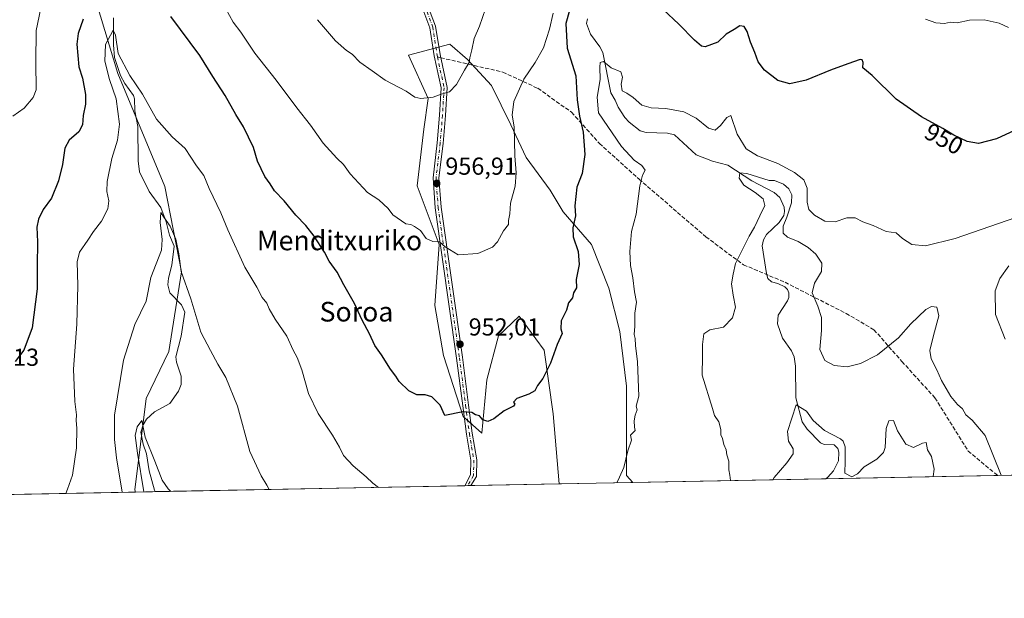
# Model space of a CAD drawing. Units: metres. Extents: x 630709 to 634150, y 4762067 to 4764446.
# Drawn here: x 632951 to 633352, y 4762067 to 4762303 of the extents above; entities that cross this region are included whole.
import ezdxf
from ezdxf.enums import TextEntityAlignment as Align

# ---------------------------------------------------------------- set-up
doc = ezdxf.new("R2010")
doc.units = ezdxf.units.M
doc.header["$MEASUREMENT"] = 0
doc.linetypes.add('DGN Style 3', pattern=[2.307223458686699, 1.648016756204785, -0.6592067024819142])
doc.linetypes.add('DGN Style 4', pattern=[2.6384748266838614, 1.318413404963828, -0.6592067024819142, 0.001648016756204785, -0.6592067024819142])
for name, color, linetype, lineweight in [('Arbolado forestal CxS', 92, 'Continuous', 0), ('Camino Cxs', 7, 'Continuous', 0), ('Camino eje', 30, 'DGN Style 4', 13), ('Comarca CxS', 21, 'Continuous', 0), ('Comunidad Autónoma CxS', 142, 'Continuous', 0), ('Corriente natural lineal', 142, 'Continuous', 13), ('Curva de nivel maestra', 30, 'Continuous', 30), ('Curva de nivel normal', 30, 'Continuous', 0), ('Entidad de ámbito territorial CxS', 92, 'Continuous', 0), ('Matorral CxS', 135, 'Continuous', 0), ('Municipio CxS', 4, 'Continuous', 0), ('Pastizal CxS', 92, 'Continuous', 0), ('Provincia CxS', 1, 'Continuous', 0), ('Punto de cota en terreno', 7, 'Continuous', 0), ('Rótulo de curva de nivel directora', 7, 'Continuous', 0), ('Rótulo de punto de cota en terreno', 7, 'Continuous', 0), ('Senda', 7, 'DGN Style 3', 0), ('Senda no paivmentada conexión', 7, 'DGN Style 3', 0), ('Texto cartográfico', 7, 'Continuous', 0)]:
    doc.layers.add(name, color=color, linetype=linetype, lineweight=lineweight)
doc.styles.add('Style-Arial', font='txt')

# ---------------------------------------------------------------- blocks, each defined once
blk = doc.blocks.new('*U9')
at = {"layer": 'Arbolado forestal CxS', "color": 92, "linetype": 'Continuous', "lineweight": 0}
blk.add_polyline3d([(633985.6771999998, 4762129.679, 934.7079999999987), (633200.7110000001, 4762114.5222, 944.9244999999937), (633198.0856999997, 4762117.410300001, 945.3699999999953), (633198.0859000003, 4762136.9463, 946.0547999999982), (633198.0862999996, 4762153.818700001, 946.3159000000015), (633195.4227, 4762176.019900001, 947.2332000000025), (633190.9829000002, 4762193.780300001, 948.3022000000057), (633183.8790999996, 4762211.5405, 949.4331999999995), (633172.3350999998, 4762224.860900001, 951.5227000000014), (633167.0062999995, 4762233.7413, 952.4421000000002), (633157.2385, 4762247.0615, 954.2127000000038), (633151.0225000001, 4762260.381899999, 956.0378000000056), (633143.0307, 4762276.3673, 958.6490000000049), (633133.2626999998, 4762287.023499999, 960.9370999999956), (633126.1589000003, 4762293.239900001, 961.9526999999945), (633109.2865000004, 4762288.8003, 961.501000000004), (633117.2783000004, 4762271.039899999, 960.2958999999975), (633115.5021000003, 4762258.606899999, 959.1193000000059), (633112.8375000004, 4762235.5189, 956.6984999999986), (633121.7172999998, 4762211.542300001, 955.3934000000008), (633119.9408999998, 4762186.678099999, 952.904999999999), (633123.4927000003, 4762166.253900001, 951.7756999999983), (633131.4842999997, 4762141.388499999, 950.2906999999979), (633139.1555000005, 4762134.569300001, 949.6686000000045), (633141.2094999999, 4762156.360200001, 951.5016999999935), (633145.9539999999, 4762174.2437, 952.6584000000003), (633154.3482999997, 4762182.273, 953.2182999999932), (633164.5674000002, 4762168.404200001, 951.2035000000034), (633168.2171, 4762142.491400001, 948.8291000000027), (633170.6730000004, 4762113.942199999, 946.2627999999969), (632997.926, 4762110.606699999, 937.6349999999949), (632997.7111000001, 4762111.4527, 937.6854000000021), (633002.3268999998, 4762148.705900001, 937.0234999999958), (633011.5543000001, 4762167.9169, 937.3815999999933), (633016.7609000001, 4762200.4101, 939.3902999999991), (633009.8583000004, 4762235.252499999, 942.2908000000025), (632990.7100999998, 4762281.338500001, 944.8629999999977), (632976.6327000001, 4762328.1403, 951.404999999999)], dxfattribs=at)
blk = doc.blocks.new('5PATER')
at = {"layer": 'Punto de cota en terreno', "linetype": 'Continuous', "lineweight": 0}
h = blk.add_hatch(color=51, dxfattribs=at)
edge = h.paths.add_edge_path()
edge.add_ellipse((0, 0), major_axis=(-0.1095731443231308, -0.1110710700762829), ratio=0.9994222409660322, start_angle=0, end_angle=360)

msp = doc.modelspace()

# ---------------------------------------------------------------- linework, layer by layer
at = {"layer": 'Arbolado forestal CxS', "color": 92, "linetype": 'Continuous', "lineweight": 0, "extrusion": (-0.08907080547482671, -0.001719821649027483, 0.9960238118767851), "elevation": -63667.31895408194, "flags": 128}
msp.add_lwpolyline([(-4749003.207784767, 722466.9392156589), (-4749003.207784767, 722363.907819214)], dxfattribs=at)
at = {"layer": 'Arbolado forestal CxS', "color": 92, "linetype": 'Continuous', "lineweight": 0, "extrusion": (0.0137984292753312, 0.0002663887116746426, 0.9999047616581231), "elevation": 10951.50682801482, "flags": 128}
msp.add_lwpolyline([(633097.3363978834, 4762111.193808926), (633061.3384682231, 4762110.498908903)], dxfattribs=at)
at = {"layer": 'Arbolado forestal CxS', "color": 92, "linetype": 'Continuous', "lineweight": 0, "extrusion": (0.1510260636939844, 0.002916306897431165, 0.9885254793070236), "elevation": 110451.6802822827, "flags": 128}
msp.add_lwpolyline([(4749002.13497572, -716639.4302630518), (4749002.13497572, -716559.770124042)], dxfattribs=at)
at = {"layer": 'Arbolado forestal CxS', "color": 92, "linetype": 'Continuous', "lineweight": 0, "extrusion": (-0.09188783993090749, -0.001774195654887563, 0.9957677827197514), "elevation": -65710.66232498632, "flags": 128}
msp.add_lwpolyline([(-4749003.354839394, 722179.9325332004), (-4749003.354839394, 722109.5271978313)], dxfattribs=at)
at = {"layer": 'Arbolado forestal CxS', "color": 92, "linetype": 'Continuous', "lineweight": 0, "extrusion": (0.005513762383990835, 0.0001064650788374473, 0.99998479342916), "elevation": 4934.819376484919, "flags": 128}
msp.add_lwpolyline([(632983.1339629765, 4762110.108302876), (632802.0910089082, 4762106.612602857)], dxfattribs=at)
at = {"layer": 'Arbolado forestal CxS', "color": 92, "linetype": 'Continuous', "lineweight": 0, "extrusion": (0.3930192924415051, 0.007590854794897729, 0.9194988932523309), "elevation": 285791.0414709369, "flags": 128}
msp.add_lwpolyline([(4748999.058522956, -666129.0145180423), (4748999.058522956, -666120.1893707945)], dxfattribs=at)
at = {"layer": 'Arbolado forestal CxS', "color": 92, "linetype": 'Continuous', "lineweight": 0, "extrusion": (-0.09905945387244615, -0.00191275706191788, 0.9950796781961307), "elevation": -70884.42403028697, "flags": 128}
msp.add_lwpolyline([(-4749002.697017648, 721476.3637202288), (-4749002.697017648, 721349.5847151605)], dxfattribs=at)
at = {"layer": 'Arbolado forestal CxS', "color": 92, "linetype": 'Continuous', "lineweight": 0, "extrusion": (-0.01654683092836325, -0.0003187148270289364, 0.9998630410246633), "elevation": -11047.48983441568, "flags": 128}
msp.add_lwpolyline([(-4749037.331772789, 724640.2949853451), (-4749037.331772789, 724639.038180174)], dxfattribs=at)
at = {"layer": 'Arbolado forestal CxS', "color": 92, "linetype": 'Continuous', "lineweight": 0, "extrusion": (-0.009586765599249631, -0.0001854217886737683, 0.9999540287153732), "elevation": -6005.99713547684, "flags": 128}
msp.add_lwpolyline([(633114.6597324442, 4762112.215520931), (633113.4084749, 4762112.19132093)], dxfattribs=at)
at = {"layer": 'Arbolado forestal CxS', "color": 92, "linetype": 'Continuous', "lineweight": 0}
for points in [[(632947.9861000003, 4762372.169500001, 957.2712000000029), (632976.6327000001, 4762328.1403, 951.404999999999), (632990.7100999998, 4762281.338500001, 944.8629999999977), (633009.8583000004, 4762235.252499999, 942.2908000000025), (633016.7609000001, 4762200.4101, 939.3902999999991), (633011.5543000001, 4762167.9169, 937.3815999999933), (633002.3268999998, 4762148.705900001, 937.0234999999958), (632997.7111000001, 4762111.4527, 937.6854000000021), (632997.926, 4762110.606699999, 937.6349999999949), (632785.6540000001, 4762106.507999999, 946.9266000000061)], [(632997.926, 4762110.606799999, 937.6349999999949), (632997.7111000001, 4762111.4527, 937.6854000000021), (633002.3268999998, 4762148.705900001, 937.0234999999958), (633011.5543000001, 4762167.9169, 937.3815999999933), (633016.7609000001, 4762200.4101, 939.3902999999991), (633009.8583000004, 4762235.252499999, 942.2908000000025), (632990.7100999998, 4762281.338500001, 944.8629999999977), (632976.6327000001, 4762328.1403, 951.404999999999), (632947.9861000003, 4762372.169500001, 957.2712000000029)], [(633200.7109000003, 4762114.522399999, 944.9244999999937), (633198.0856999997, 4762117.410300001, 945.3699999999953), (633198.0859000003, 4762136.9463, 946.0547999999982), (633198.0862999996, 4762153.818700001, 946.3159000000015), (633195.4227, 4762176.019900001, 947.2332000000025), (633190.9829000002, 4762193.780300001, 948.3022000000057), (633183.8790999996, 4762211.5405, 949.4331999999995), (633172.3350999998, 4762224.860900001, 951.5227000000014), (633167.0062999995, 4762233.7413, 952.4421000000002), (633157.2385, 4762247.0615, 954.2127000000038), (633151.0225000001, 4762260.381899999, 956.0378000000056), (633143.0307, 4762276.3673, 958.6490000000049), (633133.2626999998, 4762287.023499999, 960.9370999999956), (633126.1589000003, 4762293.239900001, 961.9526999999945), (633109.2865000004, 4762288.8003, 961.501000000004), (633117.2783000004, 4762271.039899999, 960.2958999999975), (633115.5021000003, 4762258.606899999, 959.1193000000059), (633112.8375000004, 4762235.5189, 956.6984999999986), (633121.7172999998, 4762211.542300001, 955.3934000000008), (633119.9408999998, 4762186.678099999, 952.904999999999), (633123.4927000003, 4762166.253900001, 951.7756999999983), (633131.4842999997, 4762141.388499999, 950.2906999999979), (633139.1555000005, 4762134.569300001, 949.6686000000045), (633141.2094999999, 4762156.360200001, 951.5016999999935), (633145.9539999999, 4762174.2437, 952.6584000000003), (633154.3482999997, 4762182.273, 953.2182999999932), (633164.5674000002, 4762168.404200001, 951.2035000000034), (633168.2171, 4762142.491400001, 948.8291000000027), (633170.6730000004, 4762113.942399999, 946.2627999999969)]]:
    msp.add_polyline3d(points, dxfattribs=at)
at = {"layer": 'Camino Cxs', "color": 7, "linetype": 'Continuous', "lineweight": 0, "extrusion": (0.7123171186455234, 0.01372025714997221, 0.7017236471918828), "elevation": 516999.7506876839, "flags": 128}
msp.add_lwpolyline([(4749037.285791666, -507877.0785687456), (4749037.285791666, -507873.5044193908)], dxfattribs=at)
at = {"layer": 'Camino Cxs', "color": 7, "linetype": 'Continuous', "lineweight": 0}
for points in [[(633114.0565, 4762317.157099999, 967.5368000000017), (633120.3095000006, 4762300.535900001, 964.7685999999958), (633122.1080999998, 4762288.970699999, 961.9428000000044), (633124.9829000002, 4762275.561699999, 960.8828000000068), (633124.3051000005, 4762264.182499999, 959.9900999999956), (633123.3602999998, 4762252.799699999, 959.0467000000064), (633121.6778999995, 4762238.6809, 957.717300000004), (633122.5151000004, 4762226.814099999, 956.698900000003), (633131.1983000003, 4762165.554300001, 952.0899999999965), (633133.7380999997, 4762146.012700001, 950.7854999999981), (633135.2619000003, 4762134.576900001, 949.8963999999978), (633137.0673000002, 4762123.743100001, 948.9781999999979), (633136.9826999997, 4762116.968900001, 950.7016000000004), (633134.6785000004, 4762113.247199999, 954.3108000000066), (633132.1709000003, 4762113.198899999, 956.8571999999986), (633134.5906999996, 4762117.627499999, 952.5641000000032), (633134.6649000002, 4762123.5593, 949.439599999998), (633132.8881000001, 4762134.221100001, 949.8369999999996), (633131.3585000001, 4762145.6995, 950.8263000000006), (633128.8201000001, 4762165.231100001, 952.1089999999967), (633120.1271000003, 4762226.560900001, 956.7592000000004), (633119.2676999997, 4762238.7389, 957.7624999999971), (633120.9719000002, 4762253.041099999, 959.0852000000014), (633121.9111000003, 4762264.3533, 960.1362999999984), (633122.5676999995, 4762275.3781, 961.0718000000053), (633119.7471000003, 4762288.534299999, 962.3013999999966), (633117.9760999996, 4762299.922499999, 964.6613000000071), (633111.8213000001, 4762316.282500001, 966.324099999998)], [(633132.1709000003, 4762113.198899999, 956.8571999999986), (633134.5906999996, 4762117.627499999, 952.5641000000032), (633134.6649000002, 4762123.5593, 949.439599999998), (633132.8881000001, 4762134.221100001, 949.8369999999996), (633131.3585000001, 4762145.6995, 950.8263000000006), (633128.8201000001, 4762165.231100001, 952.1089999999967), (633120.1271000003, 4762226.560900001, 956.7592000000004), (633119.2676999997, 4762238.7389, 957.7624999999971), (633120.9719000002, 4762253.041099999, 959.0852000000014), (633121.9111000003, 4762264.3533, 960.1362999999984), (633122.5676999995, 4762275.3781, 961.0718000000053), (633119.7471000003, 4762288.534299999, 962.3013999999966), (633117.9760999996, 4762299.922499999, 964.6613000000071), (633111.8213000001, 4762316.282500001, 966.324099999998)], [(633114.0565, 4762317.157099999, 967.5368000000017), (633120.3095000006, 4762300.535900001, 964.7685999999958), (633122.1080999998, 4762288.970699999, 961.9428000000044), (633124.9829000002, 4762275.561699999, 960.8828000000068), (633124.3051000005, 4762264.182499999, 959.9900999999956), (633123.3602999998, 4762252.799699999, 959.0467000000064), (633121.6778999995, 4762238.6809, 957.717300000004), (633122.5151000004, 4762226.814099999, 956.698900000003), (633131.1983000003, 4762165.554300001, 952.0899999999965), (633133.7380999997, 4762146.012700001, 950.7854999999981), (633135.2619000003, 4762134.576900001, 949.8963999999978), (633137.0673000002, 4762123.743100001, 948.9781999999979), (633136.9826999997, 4762116.968900001, 950.7016000000004), (633134.6785000004, 4762113.247199999, 954.3108000000066)]]:
    msp.add_polyline3d(points, dxfattribs=at)
at = {"layer": 'Camino eje', "color": 30, "linetype": 'DGN Style 4', "lineweight": 13}
for points in [[(633089.1369000003, 4762479.926300001, 980.1484999999958), (633092.3519000001, 4762463.135500001, 980.5014999999986), (633093.0661000004, 4762442.0579, 990.3773999999976), (633091.9577000003, 4762424.328500001, 988.5564000000013), (633091.6363000004, 4762405.687899999, 990.2250000000058), (633093.2556999996, 4762399.0493, 990.1831999999995), (633096.2802999998, 4762388.113100001, 987.7130999999937), (633098.4417000003, 4762370.009299999, 986.5347000000038), (633100.7783000004, 4762349.0843, 978.2715999999928), (633102.7100999998, 4762339.884299999, 973.9866000000038), (633107.0586999999, 4762331.1865, 974.9238000000041), (633112.9389000004, 4762316.719699999, 966.5060999999987), (633119.1429000003, 4762300.2291, 964.7054000000062), (633121.0411, 4762288.0231, 962.0225999999967)], [(633121.0411, 4762288.0231, 962.0225999999967), (633123.7753, 4762275.469900001, 960.9772999999988), (633123.1080999998, 4762264.267899999, 960.0273000000016), (633122.1661, 4762252.920499999, 959.0602000000072), (633120.4726999998, 4762238.709899999, 957.7400999999956), (633121.3211000003, 4762226.6875, 956.7266999999993), (633130.0093, 4762165.392700001, 952.0997000000062), (633132.5482999999, 4762145.856100001, 950.7075000000042), (633134.0749000004, 4762134.3991, 949.8635000000068), (633135.8661000002, 4762123.6513, 949.2060000000056), (633135.7867000002, 4762117.2983, 951.6576999999961), (633133.4272999996, 4762113.223099999, 955.5880000000034)]]:
    msp.add_polyline3d(points, dxfattribs=at)
at = {"layer": 'Comarca CxS', "color": 21, "linetype": 'Continuous', "lineweight": 0, "flags": 128}
msp.add_lwpolyline([(632302.8760955426, 4762097.186074202), (630753.5300009989, 4762067.26998235), (630739.3014760902, 4762812.198785251), (630709.3400009992, 4764380.819982329), (630764.5958664777, 4764381.887280376), (633430.205760922, 4764433.375031247), (634104.5300010268, 4764446.399982329), (634136.6963784233, 4762806.141608423), (634149.9000010263, 4762132.84998235), (633962.6290220754, 4762129.233995048)], close=True, dxfattribs=at)
at = {"layer": 'Comunidad Autónoma CxS', "color": 142, "linetype": 'Continuous', "lineweight": 0, "flags": 128}
msp.add_lwpolyline([(632302.8760955426, 4762097.186074202), (630753.5300009989, 4762067.26998235), (630739.3014760902, 4762812.198785251), (630709.3400009992, 4764380.819982329), (630764.5958664777, 4764381.887280376), (633430.205760922, 4764433.375031247), (634104.5300010268, 4764446.399982329), (634136.6963784233, 4762806.141608423), (634149.9000010263, 4762132.84998235), (633962.6290220754, 4762129.233995048)], close=True, dxfattribs=at)
at = {"layer": 'Corriente natural lineal', "color": 142, "linetype": 'Continuous', "lineweight": 13}
for points in [[(632989.0305000005, 4762303.978499999, 946.4646000000067), (632988.9526000004, 4762292.9912, 945.5503999999928), (632989.4007000001, 4762287.8321, 944.8540000000067), (632991.8994000005, 4762280.4102, 944.5662000000011), (632993.5741999998, 4762277.2191, 944.0887999999978), (632997.0820000004, 4762272.32, 943.6772000000057), (632997.6146000001, 4762270.9332, 943.7673999999971), (632997.6176000005, 4762266.1239, 944.0148000000045), (632998.8771000003, 4762259.6384, 943.484500000006), (632998.9992000004, 4762245.6688, 942.2988999999944), (632999.5914000003, 4762241.2457, 942.2116999999998), (633003.5193999996, 4762233.2138, 941.0755000000064), (633008.2982999999, 4762226.7005, 940.5283999999956), (633010.4770999998, 4762220.758099999, 940.4027999999963), (633011.8211000003, 4762215.343599999, 939.9612999999954), (633013.6628999999, 4762210.927200001, 939.7379999999977), (633012.7505999999, 4762203.0887, 939.2934999999999), (633011.3509000001, 4762197.8191, 938.9789000000019), (633011.1752000004, 4762195.0657, 938.8561000000045), (633012.0044999998, 4762191.828500001, 938.6113000000041), (633016.7489999998, 4762186.915999999, 938.5926000000036), (633018.1346000005, 4762183.9727, 938.7075999999943), (633016.6260000002, 4762174.175200001, 937.8580999999976), (633014.3487999998, 4762165.750399999, 937.2701999999991), (633014.6147999996, 4762163.5233, 937.2125999999989), (633016.5824999996, 4762157.8059, 936.7750999999989), (633016.6097999997, 4762154.442700001, 936.6705999999976), (633015.5521999998, 4762151.7183, 936.5813999999956), (633011.9362000005, 4762146.770500001, 935.9251999999979), (633005.7411000002, 4762143.350299999, 935.7739000000003), (633002.4627, 4762140.2676, 935.5847999999969), (633001.0710000005, 4762138.056399999, 935.7860999999976), (633000.1474000001, 4762135.039000001, 935.9331999999995), (633001.142, 4762130.125499999, 935.5212000000029), (633002.4354999998, 4762126.160499999, 935.0527000000002), (633003.5560999997, 4762119.248199999, 934.6371000000073), (633005.7295000004, 4762111.3047, 934.2372000000032), (633006.0392000005, 4762110.763300001, 934.1659000000074)], [(633182.2484999998, 4762303.5316, 947.0380000000005), (633181.8081999999, 4762301.724300001, 946.7599000000046), (633183.4384000005, 4762297.269099999, 945.9352999999975), (633187.2753999997, 4762292.2158, 945.4900000000052), (633188.4634999996, 4762289.7992, 945.4073999999965), (633191.7236000003, 4762273.451400001, 944.596399999995), (633193.5571, 4762270.4713, 944.2939000000043), (633194.6925999997, 4762267.502, 944.2045999999974), (633197.4729000004, 4762263.276000001, 944.0476999999955), (633199.2067999998, 4762261.459600001, 943.9609000000056), (633203.7531000003, 4762257.8994, 943.4251999999979), (633206.1818000004, 4762257.195699999, 943.1823000000004), (633214.8826000001, 4762256.8836, 943.2013000000006), (633217.7197000004, 4762256.301100001, 943.523199999996), (633226.5601000005, 4762248.156300001, 941.7036999999982), (633233.2242999999, 4762245.589000001, 941.402700000006), (633239.4707000004, 4762243.8698, 940.9799999999959), (633249.2657000005, 4762237.556600001, 940.2761000000029), (633258.306, 4762232.767100001, 939.593200000003), (633260.5947000004, 4762230.658399999, 939.5108999999939), (633262.4360999997, 4762226.7974, 939.1631999999954), (633262.5993999997, 4762225.0558, 939.1708999999975), (633262.2531000003, 4762223.336300001, 939.1138999999966), (633260.3043999998, 4762220.4593, 939.2737999999954), (633255.2171, 4762215.6293, 939.3527000000032), (633253.9823000003, 4762213.4858, 939.3585000000021), (633253.4227, 4762210.991599999, 939.011599999998), (633255.1281000003, 4762199.7797, 937.6799000000028), (633255.7818, 4762197.664899999, 937.5354999999981), (633257.2326999997, 4762196.319800001, 937.4753999999957), (633259.8278999999, 4762195.7084, 937.4351000000024), (633262.6646999996, 4762194.3081, 937.2930999999954), (633263.7352, 4762193.237500001, 937.2890000000043), (633264.3327000003, 4762191.825099999, 937.2467999999935), (633264.2938000001, 4762189.910800001, 937.1658000000025), (633263.8024000004, 4762188.6055, 937.0592999999935), (633259.8970999997, 4762182.728700001, 937.2225999999937), (633259.6431, 4762179.231699999, 937.0565999999964), (633261.6616000002, 4762173.328000001, 936.5035999999964), (633265.3431000002, 4762168.218400001, 936.167100000006), (633266.4949000003, 4762165.8014, 936.1312999999938), (633266.9868000001, 4762161.9987, 936.0620999999956), (633267.2052999996, 4762149.078600001, 935.4749000000012), (633269.7177999998, 4762139.2424, 934.7955999999976), (633271.7192000002, 4762136.272100001, 934.4377999999997), (633277.1966000004, 4762130.670499999, 933.7891999999993), (633278.6984000001, 4762130.0075, 933.7237000000023), (633282.7402999997, 4762129.852600001, 933.6809999999969), (633284.2710999995, 4762128.427400001, 933.5316000000021), (633284.7505000001, 4762126.879100001, 933.3668000000034), (633284.4907000001, 4762123.343499999, 933.3340000000027), (633282.5351, 4762119.320400001, 932.9419000000053), (633280.1734999996, 4762116.633300001, 932.9208000000071), (633279.4424000002, 4762116.042500001, 932.891499999998), (633279.4423000002, 4762116.042400001, 932.891499999998)]]:
    msp.add_polyline3d(points, dxfattribs=at)
at = {"layer": 'Curva de nivel maestra', "color": 30, "linetype": 'Continuous', "lineweight": 30, "elevation": 950, "flags": 128}
for points in [[(633174.9199999999, 4762306.940099999), (633173.3700000001, 4762301.610099999), (633173.8799999999, 4762291.670100001), (633177.4299999997, 4762280.270099999), (633178.0599999997, 4762270.520099999), (633178.9400000004, 4762263.880100001), (633180.4900000002, 4762257.380100001), (633181.1799999997, 4762248.200099999), (633180.0800000001, 4762240.4801), (633177.8700000001, 4762234.870100001), (633177.0099999999, 4762227.380100001), (633177.3200000003, 4762223.200099999), (633176.2100000001, 4762218.4101), (633176.3799999999, 4762214.610099999), (633178.4199999999, 4762208.7401), (633178.8899999997, 4762203.350099999), (633177.6600000003, 4762197.300100001), (633177.7599999999, 4762193.9301), (633176.4900000002, 4762191.8101), (633176.1600000003, 4762189.8101), (633174.4500000002, 4762187.700099999), (633173.6500000004, 4762184.790100001), (633171.4199999999, 4762180.4801), (633171.3700000001, 4762177.140100001), (633171.9400000004, 4762175.290100001), (633169.7999999998, 4762170.8101), (633167.0800000001, 4762163.140100001), (633165.3600000005, 4762159.670100001), (633163.9900000002, 4762156.920100001), (633161.8600000005, 4762154.0001), (633160.8099999997, 4762151.940099999), (633158.2999999998, 4762150.470100001), (633153.3499999996, 4762148.710100001), (633152.0199999996, 4762147.3201), (633152.6399999997, 4762146.4101), (633152, 4762145.640100001), (633148.2400000002, 4762143.7601), (633144, 4762140.4301), (633141.5300000003, 4762139.340100001), (633139.5, 4762140.090100001), (633138.1299999999, 4762141.7401), (633136.5, 4762142.0801), (633135.1100000005, 4762143.040100001), (633131.3399999999, 4762143.370100001), (633124.0300000003, 4762141.8101), (633122.1399999997, 4762145.9801), (633118.7999999998, 4762149.4101), (633116.0300000003, 4762150.2601), (633112.7000000002, 4762150.3101), (633109.4299999997, 4762151.940099999), (633105.4800000006, 4762155.6501), (633104.0599999997, 4762157.920100001), (633101.8600000005, 4762160.7601), (633098.2199999997, 4762166.5601), (633095.5199999996, 4762170.300100001), (633093.3600000005, 4762175.140100001), (633090.4199999999, 4762180.7301), (633087.25, 4762187.550100001), (633082.9500000002, 4762195.130100001), (633080.2000000002, 4762200.300100001), (633076.9299999997, 4762204.800100001), (633074.9600000001, 4762208.370100001), (633070.8499999996, 4762214.960100001), (633067.4600000001, 4762219.280099999), (633063.3399999999, 4762223.520099999), (633058.5199999996, 4762229.360099999), (633054.5800000001, 4762233.420100001), (633052.7999999998, 4762236.3101), (633050.6500000004, 4762239.3201), (633047.7199999997, 4762245.5601), (633046.1200000001, 4762251.090100001), (633041.9800000006, 4762259.4901), (633038.8700000001, 4762264.5701), (633034.5300000003, 4762272.2501), (633029.5199999996, 4762280.0101), (633024.2199999997, 4762288.600099999), (633012.3300000001, 4762304.520099999)], [(633359.8300000001, 4762259.7301), (633348.9600000001, 4762254.6501), (633341.5899999999, 4762252.790100001), (633337.0499999998, 4762253.550100001), (633331.5599999997, 4762256.1501), (633327.0800000001, 4762258.880100001), (633318.3200000003, 4762263.610099999), (633308.0599999997, 4762270.860099999), (633298.2199999997, 4762280.4001), (633294.5199999996, 4762283.610099999), (633294.54, 4762285.7501), (633294.1799999997, 4762286.9101), (633293.3899999997, 4762287.020099999), (633288.3200000003, 4762285.1801), (633281.3200000003, 4762282.610099999), (633271.3200000003, 4762278.5001), (633264.6399999997, 4762277.0701), (633259.8700000001, 4762278.440099999), (633254.4400000004, 4762282.700099999), (633251.8399999999, 4762286.050100001), (633250.4800000006, 4762289.840100001), (633248.6200000001, 4762294.0601), (633247.3600000005, 4762298.360099999), (633246.1500000004, 4762300.4801), (633244.3099999997, 4762300.6801), (633242.0300000003, 4762299.2601), (633238.8099999997, 4762297.380100001), (633235.4100000003, 4762294.050100001), (633230.2000000002, 4762292.090100001), (633228.7400000002, 4762292.4101), (633225.8700000001, 4762294.8201), (633219.4900000002, 4762301.440099999), (633213.1100000005, 4762307.4001)], [(632976.6299999999, 4762303.4001), (632974.5599999997, 4762297.5701), (632974.0999999996, 4762293.300100001), (632974.8700000001, 4762284.0601), (632976.3700000001, 4762279.3201), (632977.5499999998, 4762272.7601), (632977.5199999996, 4762268.800100001), (632976.6200000001, 4762264.1501), (632976.3899999997, 4762260.350099999), (632974.9199999999, 4762257.530099999), (632970.8899999997, 4762254.1501), (632969.1200000001, 4762250.8201), (632968.2599999999, 4762244.140100001), (632966.5999999996, 4762237.4801), (632963.6600000003, 4762230.4801), (632960.3700000001, 4762225.790100001), (632958.3799999999, 4762221.940099999), (632957.7800000003, 4762218.6601), (632957.9699999997, 4762212.700099999), (632957.8600000005, 4762202.840100001), (632957.9000000004, 4762193.530099999), (632955.8200000003, 4762177.620100001), (632952.4199999999, 4762168.420100001), (632948.9400000004, 4762163.8101)]]:
    msp.add_lwpolyline(points, dxfattribs=at)
at = {"layer": 'Curva de nivel normal', "color": 30, "linetype": 'Continuous', "lineweight": 0, "flags": 128}
for points, elevation in [([(632949.1500000004, 4762382.9), (632954.7400000002, 4762371.109999999), (632959.6200000001, 4762356.640000001), (632962.4100000003, 4762345.060000001), (632963.2699999996, 4762331.08), (632960.7699999996, 4762314.640000001), (632957.4800000006, 4762298.880000001), (632957.3399999999, 4762285.890000001), (632957.5, 4762274.560000001), (632956.2999999998, 4762271.539999999), (632952.5899999999, 4762267.09), (632947.9600000001, 4762263.890000001)], 955), ([(633168.2100000001, 4762305.92), (633166.7400000002, 4762299.380000001), (633164.2400000002, 4762291.730000001), (633160.8399999999, 4762285.710000001), (633156.2800000003, 4762279), (633152.1900000004, 4762269.859999999), (633151.5599999997, 4762264.33), (633152.3799999999, 4762259.480000001), (633152.6399999997, 4762247.640000001), (633153.1200000001, 4762240.789999999), (633152.6699999999, 4762235.279999999), (633150.7999999998, 4762228.380000001), (633150.6200000001, 4762224.01), (633150.0300000003, 4762221.359999999), (633150.0499999998, 4762219.699999999), (633147.9600000001, 4762217.140000001), (633145.5899999999, 4762212.640000001), (633143.4400000004, 4762210.430000001), (633137.5800000001, 4762207.92), (633129.4900000002, 4762207.33), (633124.1600000003, 4762210.539999999), (633121.9400000004, 4762212.609999999), (633119.1100000005, 4762212.74), (633116.4199999999, 4762213.939999999), (633114.1399999997, 4762217.32), (633111.6900000004, 4762218.880000001), (633110.1600000003, 4762219.66), (633108.1100000005, 4762219.949999999), (633102.8200000003, 4762223.699999999), (633100.9699999997, 4762226.230000001), (633097.1500000004, 4762229.77), (633092.5999999996, 4762232.77), (633085.5, 4762240.350000001), (633082.7800000003, 4762244.210000001), (633080.04, 4762246.74), (633074.5300000003, 4762252.92), (633069.2599999999, 4762260.27), (633063.7300000006, 4762267.25), (633055.3399999999, 4762278.57), (633046.6299999999, 4762289.59), (633040.8600000005, 4762298.119999999), (633037.7800000003, 4762302.230000001), (633034.7699999996, 4762307.630000001)], 955), ([(633072.1600000003, 4762303.230000001), (633079.4600000001, 4762294.600000001), (633083.9600000001, 4762290.699999999), (633086.3499999996, 4762289.189999999), (633089.4299999997, 4762285.91), (633094.4800000006, 4762282.42), (633099.6900000004, 4762278.609999999), (633108.3600000005, 4762274.060000001), (633111.8200000003, 4762271.67), (633114.2400000002, 4762271.09), (633119.2400000002, 4762271.619999999), (633122.5700000003, 4762272.810000001), (633126.0300000003, 4762273.83), (633128.8700000001, 4762276.730000001), (633132.0499999998, 4762282.630000001), (633133.9900000002, 4762285.710000001), (633134.2100000001, 4762287.699999999), (633135.0199999996, 4762290.980000001), (633136.04, 4762295.619999999), (633138.2400000002, 4762300.52), (633140.6399999997, 4762307.630000001)], 960), ([(633353.8799999999, 4762300.050000001), (633349.9800000006, 4762301.82), (633343.9600000001, 4762303.130000001), (633337.8899999997, 4762303), (633332.9000000004, 4762301.949999999), (633330.2599999999, 4762302.189999999), (633327.75, 4762301.710000001), (633324.2599999999, 4762301.970000001), (633319.9900000002, 4762303.470000001)], 955), ([(633096.9792, 4762112.519400001), (633094.7000000002, 4762114.199999999), (633092.04, 4762116.810000001), (633086.7199999997, 4762121.27), (633082.7999999998, 4762125.52), (633081.0999999996, 4762128.930000001), (633078.2400000002, 4762133.75), (633072.4400000004, 4762142.619999999), (633068.4900000002, 4762150.800000001), (633065.7100000001, 4762160.5), (633063.8600000005, 4762165.480000001), (633062.2300000006, 4762168.480000001), (633059.6399999997, 4762174.15), (633054.8600000005, 4762181.039999999), (633052.4800000006, 4762185.32), (633051.5599999997, 4762187.57), (633049.5700000003, 4762189.939999999), (633047.3700000001, 4762194.140000001), (633042.5899999999, 4762202.289999999), (633035.6600000003, 4762217.5), (633032.79, 4762224.51), (633027.9699999997, 4762234.369999999), (633025.7599999999, 4762239.619999999), (633022.8099999997, 4762243.66), (633018.2699999996, 4762250.640000001), (633012.9699999997, 4762255.460000001), (633006.4800000006, 4762262.600000001), (633000.8499999996, 4762272.800000001), (632995.6600000003, 4762280.49), (632990.8499999996, 4762289.49), (632989.8600000005, 4762296.91), (632988.8899999997, 4762298.99), (632985.7800000003, 4762293.060000001), (632985.4000000004, 4762286.26), (632987.3600000005, 4762278.880000001), (632990.0599999997, 4762270.890000001), (632991.4000000004, 4762260.58), (632990.5899999999, 4762254.039999999), (632988.3600000005, 4762246.560000001), (632986.4500000002, 4762237.220000001), (632986.2400000002, 4762233.100000001), (632987.1100000005, 4762229.289999999), (632986.6699999999, 4762226.029999999), (632984.0899999999, 4762221.09), (632980.7699999996, 4762216.9), (632978.5599999997, 4762213.289999999), (632975.0999999996, 4762208.480000001), (632974.1500000004, 4762204.480000001), (632974.4800000006, 4762194.810000001), (632974.0599999997, 4762179.119999999), (632972.7199999997, 4762160.74), (632973.2100000001, 4762147.460000001), (632973.8799999999, 4762142.140000001), (632973.8300000001, 4762139.800000001), (632974.0999999996, 4762136.720000001), (632973.8700000001, 4762128.689999999), (632972.3399999999, 4762117.439999999), (632970.2400000002, 4762111.76), (632969.5164000001, 4762110.0582)], 945), ([(633356.8799999999, 4762222.539999999), (633332.0800000001, 4762214.050000001), (633320.0199999996, 4762210.99), (633314.4100000003, 4762211.58), (633310.6500000004, 4762213.99), (633307.9900000002, 4762216.279999999), (633303.9900000002, 4762216.82), (633298.6500000004, 4762219.300000001), (633294.4800000006, 4762220.779999999), (633291.29, 4762222.4), (633287.9000000004, 4762222.42), (633283.1600000003, 4762220.82), (633278.9600000001, 4762221.109999999), (633274.7199999997, 4762223.560000001), (633272.5199999996, 4762225.880000001), (633271.79, 4762228.779999999), (633271.7199999997, 4762234.58), (633270.3700000001, 4762237.9), (633266.6299999999, 4762240.859999999), (633259.7999999998, 4762244.539999999), (633251.4900000002, 4762247.66), (633246.9299999997, 4762250.550000001), (633243.2000000002, 4762256.57), (633240.6100000005, 4762264.100000001), (633238.9900000002, 4762263.32), (633236.4199999999, 4762260.039999999), (633234.2699999996, 4762258.140000001), (633231.6100000005, 4762259.01), (633226.5599999997, 4762263.109999999), (633221.5499999998, 4762265.66), (633214.2199999997, 4762267.050000001), (633208.1200000001, 4762267.25), (633204.4000000004, 4762268.390000001), (633200.8099999997, 4762271.539999999), (633198.3099999997, 4762273.220000001), (633196.4000000004, 4762274.180000001), (633195.8799999999, 4762276.980000001), (633196.5300000003, 4762279.75), (633195.8099999997, 4762281.91), (633191.9000000004, 4762283.600000001), (633188.6799999997, 4762286.109999999), (633187.3899999997, 4762285.789999999), (633187.1900000004, 4762283.880000001), (633187.3600000005, 4762278.869999999), (633186.1200000001, 4762271.630000001), (633186.7599999999, 4762265.27), (633196.0499999998, 4762251.560000001), (633201.2000000002, 4762246), (633204.3799999999, 4762243.710000001), (633205.75, 4762241.810000001), (633204.6600000003, 4762239.810000001), (633203.5800000001, 4762235.52), (633202.1200000001, 4762223.980000001), (633200.1600000003, 4762216.850000001), (633199.5, 4762208.680000001), (633199.7300000006, 4762203.050000001), (633200.6600000003, 4762198), (633201.4299999997, 4762192.27), (633202.1500000004, 4762187.99), (633201.5700000003, 4762183.52), (633201.5599999997, 4762178.27), (633201.3099999997, 4762174.9), (633201.6600000003, 4762173.16), (633201.8399999999, 4762170.34), (633202.6100000005, 4762163.77), (633203.0999999996, 4762149.720000001), (633202.0099999999, 4762145.619999999), (633202.4400000004, 4762144.09), (633201.6200000001, 4762141.92), (633201.2199999997, 4762139.630000001), (633201.4100000003, 4762137.08), (633201.7000000002, 4762135.730000001), (633199.7699999996, 4762133.810000001), (633200.0999999996, 4762131.800000001), (633198.6699999999, 4762127.470000001), (633197.04, 4762120.600000001), (633195.2999999998, 4762116.67), (633194.1667999999, 4762114.396000001)], 945), ([(633350.9040000001, 4762117.4224), (633344.2999999998, 4762133.730000001), (633339.0499999998, 4762139.930000001), (633336.4500000002, 4762142.140000001), (633335.1399999997, 4762144.470000001), (633333.0800000001, 4762146.310000001), (633330.2800000003, 4762149.57), (633326.5, 4762156.119999999), (633324.5800000001, 4762160.439999999), (633322.2599999999, 4762164.880000001), (633321.8399999999, 4762168.390000001), (633323.2199999997, 4762174.449999999), (633325.4000000004, 4762182.460000001), (633324.7000000002, 4762185.960000001), (633322.4199999999, 4762186.279999999), (633320.1100000005, 4762185.060000001), (633314.0599999997, 4762179.140000001), (633309.04, 4762173.480000001), (633300.4900000002, 4762166.619999999), (633293.4900000002, 4762162.970000001), (633288.1299999999, 4762161.689999999), (633282.7199999997, 4762162.26), (633278.9199999999, 4762164.189999999), (633276.9400000004, 4762168.74), (633277.5999999996, 4762176.52), (633277.5999999996, 4762181.77), (633276.1299999999, 4762186.380000001), (633273.7999999998, 4762191.880000001), (633274.7599999999, 4762195.84), (633277.6399999997, 4762200.529999999), (633277.75, 4762203.949999999), (633275.2800000003, 4762207.539999999), (633272.1500000004, 4762210.32), (633268.1299999999, 4762212.83), (633263.79, 4762214.58), (633261.9900000002, 4762216.180000001), (633261.9600000001, 4762219.039999999), (633263.4600000001, 4762222.630000001), (633265.4199999999, 4762228.51), (633265.5300000003, 4762231.850000001), (633264.2599999999, 4762234.310000001), (633262.1799999997, 4762236.119999999), (633258.4900000002, 4762237.66), (633256.3350000001, 4762237.67), (633247.1834000006, 4762240.4418), (633244.3682000004, 4762240.713199999), (633244.0083999997, 4762238.536800001), (633245.9134000001, 4762235.7852), (633250.5499999998, 4762232.710000001), (633253.8700000001, 4762230.17), (633254.4699999997, 4762227.430000001), (633252.4299999997, 4762223.230000001), (633250.3099999997, 4762218.600000001), (633248.0899999999, 4762214.949999999), (633242.5, 4762203.82), (633241.5999999996, 4762199.41), (633240.9699999997, 4762195.560000001), (633241.5499999998, 4762190.859999999), (633242.5599999997, 4762185.99), (633241.3600000005, 4762181.699999999), (633237.7100000001, 4762177.869999999), (633232.1600000003, 4762176.710000001), (633229.5899999999, 4762175.08), (633229.0899999999, 4762170.75), (633229.1699999999, 4762166.029999999), (633228.9500000002, 4762158.199999999), (633233.2400000002, 4762144.67), (633233.9900000002, 4762141.76), (633235.7199999997, 4762139.26), (633236.5999999996, 4762136.09), (633236.6399999997, 4762133.970000001), (633237.1900000004, 4762132.439999999), (633237.8300000001, 4762129.960000001), (633238.75, 4762127.800000001), (633239, 4762125.76), (633239.7999999998, 4762123.220000001), (633239.8799999999, 4762119.680000001), (633240.1799999997, 4762117.430000001), (633240.5471000001, 4762115.2915)], 940), ([(633052.4165000003, 4762111.6589), (633051.54, 4762113.390000001), (633049.1900000004, 4762117.24), (633044.5, 4762127.09), (633039.5, 4762145.680000001), (633034.8200000003, 4762157.33), (633031.5300000003, 4762162.710000001), (633028.4800000006, 4762168.32), (633024.6200000001, 4762175.810000001), (633020.5599999997, 4762189.41), (633016.6299999999, 4762200.57), (633015.5700000003, 4762207.730000001), (633014.3600000005, 4762213.76), (633012.1399999997, 4762219.08), (633009.54, 4762222.689999999), (633008.3399999999, 4762224.59), (633008.0300000003, 4762220.560000001), (633008.8200000003, 4762213.59), (633008.5, 4762209.279999999), (633004.1600000003, 4762198.16), (633002.2699999996, 4762188.4), (632997.6399999997, 4762178.939999999), (632993.0300000003, 4762164.359999999), (632989.4199999999, 4762141.930000001), (632989.3399999999, 4762131.970000001), (632990.1900000004, 4762124.529999999), (632992.4863, 4762110.501700001)], 940), ([(633352.4600000001, 4762172.92), (633348.5899999999, 4762183.02), (633348.4699999997, 4762192.619999999), (633350.3700000001, 4762197.75), (633353.9199999999, 4762202.869999999)], 945), ([(633323.1753000002, 4762116.887), (633323.5599999997, 4762119.960000001), (633322.4000000004, 4762125.130000001), (633320.8799999999, 4762127.869999999), (633320.2599999999, 4762130.859999999), (633318.8300000001, 4762130.52), (633315.0599999997, 4762128.77), (633311.9800000006, 4762130.119999999), (633308.5800000001, 4762135.539999999), (633307, 4762139.800000001), (633305.04, 4762139.640000001), (633304.0300000003, 4762136.449999999), (633303.6100000005, 4762128.720000001), (633302.8600000005, 4762126.699999999), (633300.1900000004, 4762123.980000001), (633295.04, 4762120.91), (633292.3200000003, 4762118.039999999), (633289.9600000001, 4762116.84), (633287.0800000001, 4762118.33), (633287.2000000002, 4762123.180000001), (633287.2199999997, 4762129.039999999), (633286.4699999997, 4762131.380000001), (633285.3300000001, 4762132.32), (633278.8300000001, 4762135.76), (633274.2300000006, 4762139.74), (633271.5499999998, 4762143.640000001), (633267.3099999997, 4762146.180000001), (633263.7300000006, 4762135.230000001), (633264.1600000003, 4762131.33), (633266, 4762128.279999999), (633266, 4762126.199999999), (633263.4900000002, 4762122.51), (633258.3399999999, 4762116.59), (633257.8430000005, 4762115.625499999)], 935), ([(633012.3309000004, 4762110.8849), (633011.29, 4762111.970000001), (633008.8399999999, 4762115.480000001), (633005.8300000001, 4762123.130000001), (633001.8399999999, 4762132.949999999), (633000.4800000006, 4762139.74), (632998.5800000001, 4762137.15), (632997.8200000003, 4762133.699999999), (632998.8099999997, 4762126.470000001), (633001.3638000004, 4762110.6731)], 935)]:
    msp.add_lwpolyline(points, dxfattribs=dict(at, elevation=elevation))
at = {"layer": 'Entidad de ámbito territorial CxS', "color": 92, "linetype": 'Continuous', "lineweight": 0, "flags": 128}
msp.add_lwpolyline([(633962.6290220754, 4762129.233995048), (632302.8760955426, 4762097.186074202)], dxfattribs=at)
at = {"layer": 'Matorral CxS', "color": 135, "linetype": 'Continuous', "lineweight": 0}
msp.add_polyline3d([(633200.7110000001, 4762114.5222, 944.9244999999937), (633170.6730000004, 4762113.942199999, 946.2627999999969), (633168.2171, 4762142.491400001, 948.8291000000027), (633164.5674000002, 4762168.404200001, 951.2035000000034), (633154.3482999997, 4762182.273, 953.2182999999932), (633145.9539999999, 4762174.2437, 952.6584000000003), (633141.2094999999, 4762156.360200001, 951.5016999999935), (633139.1555000005, 4762134.569300001, 949.6686000000045), (633131.4842999997, 4762141.388499999, 950.2906999999979), (633123.4927000003, 4762166.253900001, 951.7756999999983), (633119.9408999998, 4762186.678099999, 952.904999999999), (633121.7172999998, 4762211.542300001, 955.3934000000008), (633112.8375000004, 4762235.5189, 956.6984999999986), (633115.5021000003, 4762258.606899999, 959.1193000000059), (633117.2783000004, 4762271.039899999, 960.2958999999975), (633109.2865000004, 4762288.8003, 961.501000000004), (633126.1589000003, 4762293.239900001, 961.9526999999945), (633133.2626999998, 4762287.023499999, 960.9370999999956), (633143.0307, 4762276.3673, 958.6490000000049), (633151.0225000001, 4762260.381899999, 956.0378000000056), (633157.2385, 4762247.0615, 954.2127000000038), (633167.0062999995, 4762233.7413, 952.4421000000002), (633172.3350999998, 4762224.860900001, 951.5227000000014), (633183.8790999996, 4762211.5405, 949.4331999999995), (633190.9829000002, 4762193.780300001, 948.3022000000057), (633195.4227, 4762176.019900001, 947.2332000000025), (633198.0862999996, 4762153.818700001, 946.3159000000015), (633198.0859000003, 4762136.9463, 946.0547999999982), (633198.0856999997, 4762117.410300001, 945.3699999999953)], close=True, dxfattribs=at)
at = {"layer": 'Municipio CxS', "color": 4, "linetype": 'Continuous', "lineweight": 0, "flags": 128}
msp.add_lwpolyline([(633962.6290220754, 4762129.233995048), (632302.8760955426, 4762097.186074202)], dxfattribs=at)
at = {"layer": 'Pastizal CxS', "color": 92, "linetype": 'Continuous', "lineweight": 0, "extrusion": (0.044492839392267, 0.0008591066931140773, 0.9990093338795709), "elevation": 33208.05039230153, "flags": 128}
msp.add_lwpolyline([(4749002.919334026, -724256.3450791349), (4749002.919334026, -724226.2716873928)], dxfattribs=at)
at = {"layer": 'Pastizal CxS', "color": 92, "linetype": 'Continuous', "lineweight": 0}
msp.add_polyline3d([(633200.7109000003, 4762114.522399999, 944.9244999999937), (633198.0856999997, 4762117.410300001, 945.3699999999953), (633198.0859000003, 4762136.9463, 946.0547999999982), (633198.0862999996, 4762153.818700001, 946.3159000000015), (633195.4227, 4762176.019900001, 947.2332000000025), (633190.9829000002, 4762193.780300001, 948.3022000000057), (633183.8790999996, 4762211.5405, 949.4331999999995), (633172.3350999998, 4762224.860900001, 951.5227000000014), (633167.0062999995, 4762233.7413, 952.4421000000002), (633157.2385, 4762247.0615, 954.2127000000038), (633151.0225000001, 4762260.381899999, 956.0378000000056), (633143.0307, 4762276.3673, 958.6490000000049), (633133.2626999998, 4762287.023499999, 960.9370999999956), (633126.1589000003, 4762293.239900001, 961.9526999999945), (633109.2865000004, 4762288.8003, 961.501000000004), (633117.2783000004, 4762271.039899999, 960.2958999999975), (633115.5021000003, 4762258.606899999, 959.1193000000059), (633112.8375000004, 4762235.5189, 956.6984999999986), (633121.7172999998, 4762211.542300001, 955.3934000000008), (633119.9408999998, 4762186.678099999, 952.904999999999), (633123.4927000003, 4762166.253900001, 951.7756999999983), (633131.4842999997, 4762141.388499999, 950.2906999999979), (633139.1555000005, 4762134.569300001, 949.6686000000045), (633141.2094999999, 4762156.360200001, 951.5016999999935), (633145.9539999999, 4762174.2437, 952.6584000000003), (633154.3482999997, 4762182.273, 953.2182999999932), (633164.5674000002, 4762168.404200001, 951.2035000000034), (633168.2171, 4762142.491400001, 948.8291000000027), (633170.6730000004, 4762113.942399999, 946.2627999999969)], dxfattribs=at)
at = {"layer": 'Provincia CxS', "color": 1, "linetype": 'Continuous', "lineweight": 0, "flags": 128}
msp.add_lwpolyline([(632302.8760955426, 4762097.186074202), (630753.5300009989, 4762067.26998235), (630739.3014760902, 4762812.198785251), (630709.3400009992, 4764380.819982329), (630764.5958664777, 4764381.887280376), (633430.205760922, 4764433.375031247), (634104.5300010268, 4764446.399982329), (634136.6963784233, 4762806.141608423), (634149.9000010263, 4762132.84998235), (633962.6290220754, 4762129.233995048)], close=True, dxfattribs=at)
at = {"layer": 'Senda', "color": 7, "linetype": 'DGN Style 3', "lineweight": 0}
msp.add_polyline3d([(633122.3783999998, 4762287.709899999, 961.7703000000038), (633131.5270999996, 4762285.5669, 961.4116000000067), (633147.6668999996, 4762281.862299999, 963.7054999999965), (633161.9545, 4762275.247300001, 963.8815000000033), (633175.7127, 4762265.4571, 964.1257000000041), (633187.0897000004, 4762252.7567, 961.4885000000068), (633203.2292999999, 4762238.2039, 957.4089999999997), (633230.4813000001, 4762214.655099999, 963.9538000000031), (633245.8273, 4762203.2775, 959.7189999999974), (633262.7607000005, 4762196.133099999, 960.4524999999995), (633287.6316999998, 4762183.4323, 961.1851000000024), (633299.0087000001, 4762176.817299999, 961.5528000000049), (633310.3857000005, 4762163.852299999, 958.4663), (633323.8794999998, 4762149.0351, 958.5648999999976), (633337.3731000006, 4762127.3387, 955.0665000000008), (633348.2209000001, 4762118.342300001, 955.3087999999989), (633349.5367000002, 4762117.3959, 956.9763999999997)], dxfattribs=at)
at = {"layer": 'Senda no paivmentada conexión', "color": 7, "linetype": 'DGN Style 3', "lineweight": 0, "extrusion": (0.1759101498407233, -0.041198728088074, 0.9835437377091776), "elevation": -83881.60082980797, "flags": 128}
msp.add_lwpolyline([(4781190.531460482, 461964.6870136366), (4781190.531460481, 461963.2905463725)], dxfattribs=at)

# ---------------------------------------------------------------- block references
at = {"layer": 'Arbolado forestal CxS', "color": 92, "linetype": 'Continuous', "lineweight": 0}
msp.add_blockref('*U9', (0, 0), dxfattribs=at)
at = {"layer": 'Punto de cota en terreno', "color": 7, "linetype": 'Continuous', "lineweight": 0, "xscale": 10, "yscale": 10, "zscale": 10}
for p in [(633120.7400000002, 4762236.470000001, 956.9100000000036), (633130.2400000002, 4762170.9, 952.0099999999949)]:
    msp.add_blockref('5PATER', p, dxfattribs=at)

# ---------------------------------------------------------------- texts
at = {"layer": 'Rótulo de curva de nivel directora', "color": 7, "linetype": 'Continuous', "lineweight": 0, "style": 'Style-Arial'}
msp.add_text('950', height=7.000000000000002, rotation=331.6329261322984, dxfattribs=at).set_placement((633327.5274033466, 4762254.625173472), align=Align.MIDDLE_CENTER)
at = {"layer": 'Rótulo de punto de cota en terreno', "color": 7, "linetype": 'Continuous', "lineweight": 0, "style": 'Style-Arial'}
for s, p in [('956,91', (633124.2677999996, 4762239.9978)), ('952,01', (633133.7677999996, 4762174.427800001)), ('952,13', (632929.4978, 4762162.0778))]:
    msp.add_text(s, height=7.000000000000002, dxfattribs=at).set_placement(p)
at = {"layer": 'Texto cartográfico', "color": 7, "linetype": 'Continuous', "lineweight": 0, "style": 'Style-Arial'}
for s, p in [('Menditxuriko', (633081.1133804873, 4762213.200149999)), ('Soroa', (633088.0409865852, 4762184.14015))]:
    msp.add_text(s, height=8, dxfattribs=at).set_placement(p, align=Align.MIDDLE_CENTER)

doc.saveas('drawing.dxf')
